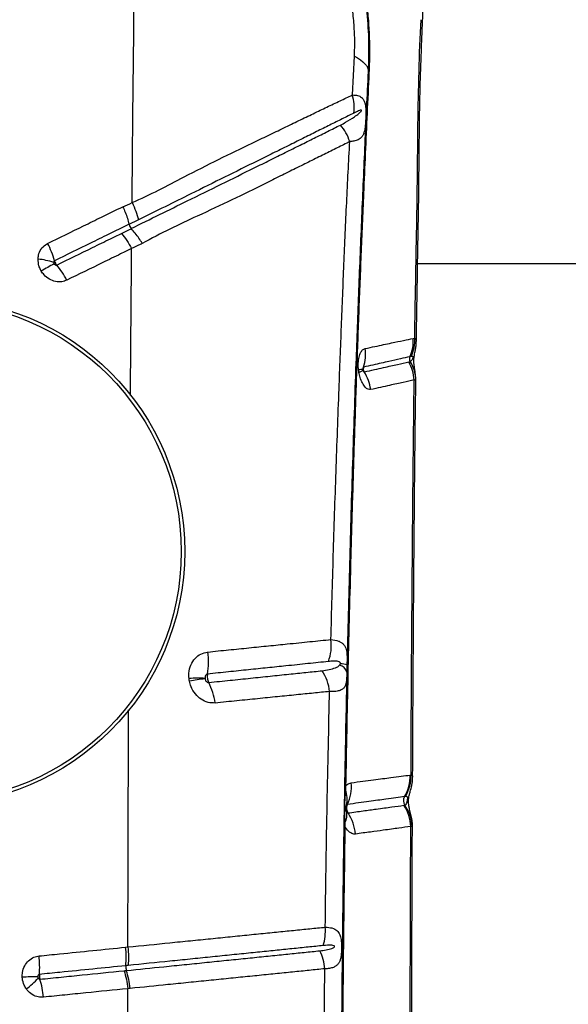
# Model space of a CAD drawing. Units: millimetres. Extents: x 91 to 445, y 452 to 777.
# Drawn here: x 220 to 224, y 493 to 501 of the extents above; entities that cross this region are included whole.
import ezdxf

# ---------------------------------------------------------------- set-up
doc = ezdxf.new("R2010")
doc.units = ezdxf.units.MM

msp = doc.modelspace()

# ---------------------------------------------------------------- linework, layer by layer
at = {"color": 7, "linetype": 'Continuous', "lineweight": 25}
for p, q in [((222.1888, 500.408), (222.2047, 500.7088)), ((220.4562, 499.405), (220.4561, 499.405)), ((220.4733, 499.3719), (220.4733, 499.3719)), ((234.8475, 499.0978), (222.6948, 499.0978)), ((222.661, 498.5205), (222.6722, 498.5226)), ((222.6452, 498.3802), (222.6345, 498.3778)), ((222.2712, 498.2848), (222.2709, 498.2819)), ((222.2725, 498.2727), (222.273, 498.2706)), ((222.1469, 495.9889), (222.1457, 495.9325)), ((222.6365, 495.1339), (222.6435, 495.1348)), ((222.1364, 495.048), (222.1346, 495.0196)), ((222.5995, 494.9677), (222.5929, 494.9668)), ((222.1303, 494.7636), (222.1312, 494.7348)), ((222.6526, 494.7341), (222.6417, 494.7348)), ((220.4295, 493.799), (220.4473, 493.8008)), ((221.9688, 493.0108), (221.9744, 493.6317))]:
    msp.add_line(p, q, dxfattribs=at)
at = {"color": 8, "linetype": 'Continuous', "lineweight": 25}
msp.add_line((222.6539, 494.7371), (222.6526, 494.7341), dxfattribs=at)
at = {"color": 7, "linetype": 'Continuous', "lineweight": 25, "flags": 128}
for points in [[(222.2047, 500.7088), (222.2297, 500.6948), (222.2516, 500.6804), (222.2702, 500.6656), (222.2854, 500.6505), (222.2972, 500.6353), (222.3054, 500.6199), (222.3101, 500.6045), (222.3112, 500.5892)], [(222.1279, 495.0525), (222.1281, 495.0519), (222.1285, 495.0513), (222.1291, 495.0508), (222.1301, 495.0502), (222.1313, 495.0496), (222.1327, 495.0491), (222.1344, 495.0485), (222.1364, 495.048)]]:
    msp.add_lwpolyline(points, dxfattribs=at)
at = {"color": 8, "linetype": 'Continuous', "lineweight": 25, "flags": 128}
msp.add_lwpolyline([(222.2393, 498.2571), (222.2475, 498.26), (222.2544, 498.2628), (222.2603, 498.2654), (222.2649, 498.2679), (222.2683, 498.2702), (222.2704, 498.2723), (222.2714, 498.2743), (222.2714, 498.2751)], dxfattribs=at)
at = {"color": 7, "linetype": 'Continuous', "lineweight": 25}
for radius in [1.9637, 1.9373]:
    msp.add_circle((218.9242, 496.8675), radius, dxfattribs=at)
for centre, radius, start, end in [((222.3234, 500.5903), 0.0122, 185.08714, 241.49725), ((221.8823, 500.312), 0.3211, 352.05681, 17.40539), ((221.8204, 499.9344), 0.3654, 17.80558, 41.10915), ((220.5372, 499.426), 0.0838, 194.51862, 220.18902), ((219.236, 498.9458), 0.6659, 15.38045, 27.82824), ((219.6776, 498.4866), 0.6527, 72.6757, 83.58423), ((222.3453, 494.5957), 5.136, 118.74488, 120.02556), ((219.4211, 498.6893), 0.6204, 27.06886, 40.13876), ((222.3581, 498.5028), 0.3034, 335.66698, 3.33167), ((222.3688, 498.5063), 0.3039, 335.4732, 3.06832), ((221.9711, 498.3956), 0.3198, 342.14772, 8.24198), ((222.6717, 498.361), 0.0408, 155.62289, 208.74581), ((222.3608, 498.1814), 0.3075, 3.15581, 30.58827), ((222.4188, 498.1949), 0.2619, 359.80573, 33.99974), ((222.0043, 498.0812), 0.329, 7.31805, 33.02224), ((221.6686, 496.1397), 0.3567, 339.50444, 7.28934), ((220.5488, 496.0069), 0.5241, 350.1648, 8.94998), ((222.0984, 495.8346), 0.1617, 72.52136, 90.86421), ((221.6537, 495.743), 0.3606, 6.20067, 33.73979), ((222.0731, 495.9129), 0.0751, 15.08136, 77.44604), ((220.988, 494.8487), 1.0365, 86.80167, 93.6657), ((221.2965, 493.6335), 2.2606, 96.35473, 99.46691), ((220.652, 495.6305), 0.4767, 7.5267, 27.70647), ((222.3328, 495.124), 0.3039, 328.84952, 1.87313), ((222.3395, 495.1254), 0.3041, 328.75348, 1.75486), ((222.1342, 495.0414), 0.0218, 251.81923, 271.13149), ((221.9565, 494.9469), 0.1924, 345.85813, 22.18885), ((221.8555, 495.0448), 0.3257, 334.77942, 5.22978), ((222.6453, 494.9352), 0.0612, 148.87445, 213.81347), ((222.0379, 494.8214), 0.1091, 328.00254, 16.36968), ((222.3349, 494.7264), 0.307, 1.57545, 34.38258), ((222.3596, 494.7257), 0.293, 1.63359, 36.7508), ((221.8786, 494.6518), 0.3345, 4.27791, 34.27799), ((222.1311, 494.7457), 0.011, 219.32371, 270.33378), ((222.1324, 494.773), 0.00966, 196.747, 257.70054), ((221.6154, 493.9232), 0.3642, 342.20318, 4.94797), ((219.7313, 493.7195), 0.7028, 354.80124, 6.49868), ((219.0061, 493.6458), 0.757, 355.63929, 6.49335), ((221.6004, 493.604), 0.375, 4.24083, 26.52849), ((220.5262, 493.6472), 0.0954, 174.8386, 197.46606), ((219.7746, 489.6433), 3.9263, 90.36957, 92.14029), ((219.0287, 494.2768), 1.0197, 308.20526, 315.21877), ((219.059, 493.3369), 0.7378, 5.82695, 16.87562), ((219.7856, 493.4069), 0.6832, 6.09071, 18.04879)]:
    msp.add_arc(centre, radius, start, end, dxfattribs=at)
at = {"color": 8, "linetype": 'Continuous', "lineweight": 25}
msp.add_arc((222.2637, 498.0735), 0.2051, 87.97886, 97.64814, dxfattribs=at)
at = {"color": 7, "linetype": 'Continuous', "lineweight": 25}
for points, knots in [([(218.1587, 500.4511), (218.2958, 500.6138), (218.5701, 500.9391), (218.9612, 501.4336), (219.3393, 501.9318), (219.5784, 502.2667), (219.6979, 502.4342)], [0, 0, 0, 0, 0.249529, 0.499061, 0.749529, 1, 1, 1, 1]), ([(222.207, 500.8375), (222.207, 500.8375), (222.206, 500.8811), (222.2013, 500.9689), (222.1845, 501.1262), (222.155, 501.3078), (222.1066, 501.5138), (222.0437, 501.7185), (221.9891, 501.8517), (221.9618, 501.9183)], [0, 0, 0, 0, 0.000001, 0.119445, 0.239459, 0.427376, 0.615255, 0.807628, 1, 1, 1, 1]), ([(222.0815, 501.9441), (222.1088, 501.8722), (222.1634, 501.7286), (222.2259, 501.505), (222.2733, 501.2767), (222.3033, 501.0462), (222.3176, 500.8153), (222.3133, 500.6648), (222.3112, 500.5892)], [0, 0, 0, 0, 0.164837, 0.329675, 0.498569, 0.667474, 0.833122, 1, 1, 1, 1]), ([(222.0892, 501.947), (222.1137, 501.8825), (222.1628, 501.7535), (222.2208, 501.5534), (222.2668, 501.3492), (222.2958, 501.1641), (222.3122, 501.0007), (222.3202, 500.8589), (222.3225, 500.7174), (222.3192, 500.6255), (222.3175, 500.5795)], [0, 0, 0, 0, 0.146678, 0.293355, 0.442957, 0.592565, 0.693544, 0.794502, 0.897259, 1, 1, 1, 1]), ([(222.6853, 498.4963), (222.6861, 498.5587), (222.6888, 498.7487), (222.6942, 499.0647), (222.7012, 499.4499), (222.7056, 499.789), (222.708, 500.0652), (222.71, 500.2743), (222.7152, 500.4952), (222.7222, 500.7043), (222.7293, 500.887), (222.7341, 500.9983), (222.7372, 501.0823), (222.7388, 501.1784), (222.7373, 501.3034), (222.7314, 501.4352), (222.7238, 501.5156), (222.721, 501.5446)], [0, 0, 0, 0, 0.060427, 0.183843, 0.307675, 0.436583, 0.516352, 0.578917, 0.64359, 0.736057, 0.788042, 0.826545, 0.84873, 0.870837, 0.921372, 0.971593, 1, 1, 1, 1]), ([(220.4942, 500.9772), (220.4938, 501.0202), (220.4931, 501.1017), (220.4828, 501.2192), (220.4707, 501.2932), (220.4649, 501.3286)], [0, 0, 0, 0, 0.368758, 0.697469, 1, 1, 1, 1]), ([(220.4798, 499.5732), (220.482, 499.8112), (220.4862, 500.2821), (220.4915, 500.7471), (220.4942, 500.9772)], [0, 0, 0, 0, 0.505347, 1, 1, 1, 1]), ([(222.6722, 498.5226), (222.6759, 498.7309), (222.6833, 499.1475), (222.6933, 499.6991), (222.6971, 500.1807), (222.7041, 500.5897), (222.7147, 500.8587), (222.7224, 500.9917), (222.7224, 500.9917)], [0, 0, 0, 0, 0.249544, 0.499108, 0.666093, 0.833097, 1, 1, 1, 1, 1]), ([(222.2047, 500.7088), (222.2062, 500.7514), (222.2077, 500.7941), (222.207, 500.8375), (222.207, 500.8375)], [0, 0, 0, 0, 0.999991, 1, 1, 1, 1]), ([(222.3175, 500.5795), (222.3126, 500.4751), (222.3027, 500.2663), (222.2888, 499.9559), (222.2728, 499.591), (222.2552, 499.168), (222.2365, 498.6903), (222.2192, 498.2119), (222.203, 497.732), (222.1881, 497.2491), (222.1749, 496.7839), (222.1634, 496.3372), (222.1534, 495.9091), (222.1443, 495.4795), (222.139, 495.1918), (222.1364, 495.048)], [0, 0, 0, 0, 0.058234, 0.116478, 0.174712, 0.262092, 0.349482, 0.436135, 0.522785, 0.609572, 0.69636, 0.772216, 0.848073, 0.924037, 1, 1, 1, 1]), ([(222.3112, 500.5892), (222.3022, 500.4018), (222.2844, 500.027), (222.2598, 499.4643), (222.2368, 498.8986), (222.213, 498.2627), (222.1891, 497.5545), (222.1659, 496.7751), (222.1533, 496.2509), (222.1469, 495.9889)], [0, 0, 0, 0, 0.124619, 0.249258, 0.373855, 0.498419, 0.6656, 0.832824, 1, 1, 1, 1]), ([(220.4798, 499.5731), (220.4798, 499.5731), (220.55, 499.6041), (220.6868, 499.67), (220.9097, 499.7867), (221.1533, 499.9106), (221.3702, 500.0146), (221.5366, 500.0946), (221.6576, 500.1531), (221.7741, 500.2095), (221.8858, 500.2634), (221.9925, 500.3146), (222.0942, 500.3631), (222.1572, 500.3931), (222.1888, 500.408)], [0, 0, 0, 0, 0, 0.102646, 0.205321, 0.348019, 0.491874, 0.564278, 0.636681, 0.709215, 0.781893, 0.854571, 0.927285, 1, 1, 1, 1]), ([(222.1888, 500.408), (222.203, 500.4075), (222.2301, 500.4065), (222.2579, 500.3928), (222.2757, 500.3729), (222.2857, 500.3498), (222.2913, 500.3208), (222.2934, 500.2882), (222.2932, 500.2566), (222.2921, 500.2244), (222.2903, 500.1909), (222.2868, 500.1535), (222.2813, 500.1232), (222.2724, 500.0989), (222.2588, 500.0775), (222.2362, 500.0599), (222.2047, 500.0493), (222.1788, 500.047), (222.1683, 500.0461)], [0, 0, 0, 0, 0.092412, 0.176372, 0.234243, 0.289146, 0.330585, 0.377717, 0.41473, 0.438402, 0.489707, 0.541271, 0.613747, 0.674317, 0.734938, 0.833552, 0.932173, 1, 1, 1, 1]), ([(222.0957, 500.1746), (222.1094, 500.1817), (222.1485, 500.2021), (222.1952, 500.2312), (222.2329, 500.2593), (222.2499, 500.2741), (222.2569, 500.2821), (222.2588, 500.2851), (222.2595, 500.2868), (222.2596, 500.2875), (222.2597, 500.288), (222.2596, 500.2884), (222.2594, 500.2889), (222.2588, 500.2896), (222.2558, 500.2904), (222.2432, 500.2874), (222.2242, 500.2792), (222.2071, 500.2709), (222.2004, 500.2676)], [0, 0, 0, 0, 0.165757, 0.472774, 0.626247, 0.703016, 0.722217, 0.731858, 0.734275, 0.735287, 0.73631, 0.737209, 0.738353, 0.740431, 0.747455, 0.780825, 0.913434, 1, 1, 1, 1]), ([(222.2004, 500.2676), (222.1705, 500.2527), (222.1107, 500.2229), (222.0138, 500.1746), (221.9117, 500.1239), (221.804, 500.0705), (221.6913, 500.0146), (221.5737, 499.9563), (221.4116, 499.8762), (221.2002, 499.772), (220.9599, 499.6528), (220.7373, 499.5421), (220.5988, 499.4743), (220.5295, 499.4405)], [0, 0, 0, 0, 0.072072, 0.144144, 0.21641, 0.288677, 0.360957, 0.433275, 0.505596, 0.648866, 0.790785, 0.895403, 1, 1, 1, 1]), ([(220.4733, 499.3719), (220.4733, 499.3719), (220.5478, 499.4092), (220.6947, 499.4819), (220.9281, 499.5963), (221.1736, 499.7168), (221.3863, 499.8222), (221.55, 499.9034), (221.6693, 499.9626), (221.7839, 500.0195), (221.8935, 500.074), (221.9982, 500.126), (222.0632, 500.1584), (222.0957, 500.1746)], [0, 0, 0, 0, 0.0000005, 0.1174133, 0.2348542, 0.3853311, 0.5370187, 0.613884, 0.6907463, 0.7679985, 0.8452502, 0.9226249, 1, 1, 1, 1]), ([(222.1683, 500.0461), (222.1366, 500.0302), (222.0732, 499.9985), (221.9705, 499.9475), (221.8626, 499.8942), (221.7495, 499.8385), (221.6318, 499.7802), (221.4698, 499.6996), (221.2579, 499.5944), (221.0087, 499.4792), (220.7726, 499.371), (220.6299, 499.2946), (220.5586, 499.2564)], [0, 0, 0, 0, 0.0773151, 0.1546298, 0.2318724, 0.3091159, 0.385959, 0.4628044, 0.6155212, 0.7674544, 0.8837417, 1, 1, 1, 1]), ([(222.0224, 496.185), (222.0284, 496.4028), (222.0405, 496.8383), (222.0616, 497.4869), (222.0834, 498.0785), (222.104, 498.6149), (222.1231, 499.0967), (222.1438, 499.5751), (222.1602, 499.8891), (222.1683, 500.0461)], [0, 0, 0, 0, 0.166091, 0.332214, 0.498306, 0.623739, 0.749208, 0.874631, 1, 1, 1, 1]), ([(219.8249, 499.2566), (219.918, 499.3019), (220.0576, 499.3699), (220.2511, 499.4655), (220.3523, 499.5145), (220.4073, 499.5412)], [0, 0, 0, 0, 0.47691, 0.715349, 1, 1, 1, 1]), ([(220.4073, 499.5412), (220.4073, 499.5412), (220.4318, 499.5514), (220.4558, 499.5623), (220.4798, 499.5732)], [0, 0, 0, 0, 0.001144, 1, 1, 1, 1]), ([(220.4073, 499.5412), (220.4076, 499.5405), (220.4144, 499.5266), (220.4275, 499.4971), (220.4442, 499.4517), (220.4521, 499.4207), (220.4561, 499.405)], [0, 0, 0, 0, 0.015455, 0.315619, 0.652919, 1, 1, 1, 1]), ([(220.5295, 499.4405), (220.5081, 499.4301), (220.4837, 499.4182), (220.4591, 499.4064), (220.4562, 499.405), (220.4562, 499.405)], [0, 0, 0, 0, 0.880244, 0.999987, 1, 1, 1, 1]), ([(220.4561, 499.405), (220.4561, 499.405), (220.4025, 499.3788), (220.3027, 499.33), (220.1105, 499.236), (219.9711, 499.1678), (219.8781, 499.1224)], [0, 0, 0, 0, 0, 0.279914, 0.519951, 1, 1, 1, 1]), ([(220.3974, 499.3346), (220.4181, 499.3448), (220.4434, 499.3572), (220.4687, 499.3696), (220.4733, 499.3719)], [0, 0, 0, 0, 0.817414, 1, 1, 1, 1]), ([(220.5586, 499.2564), (220.5582, 499.2571), (220.5503, 499.2709), (220.533, 499.2985), (220.5048, 499.3373), (220.4839, 499.3602), (220.4733, 499.3719)], [0, 0, 0, 0, 0.016252, 0.320476, 0.655382, 1, 1, 1, 1]), ([(219.8953, 499.0892), (219.9882, 499.1346), (220.1275, 499.2028), (220.2945, 499.2843), (220.369, 499.3207), (220.3974, 499.3346)], [0, 0, 0, 0, 0.5526604, 0.8290161, 1, 1, 1, 1]), ([(220.3974, 499.3346), (220.4118, 499.3171), (220.4405, 499.282), (220.4646, 499.2387), (220.4766, 499.217)], [0, 0, 0, 0, 0.500006, 1, 1, 1, 1]), ([(219.7506, 499.1352), (219.7514, 499.1452), (219.7537, 499.1726), (219.7714, 499.213), (219.7989, 499.2423), (219.819, 499.2533), (219.8249, 499.2566)], [0, 0, 0, 0, 0.195414, 0.53035, 0.86034, 1, 1, 1, 1]), ([(220.4766, 499.217), (220.448, 499.203), (220.3733, 499.1665), (220.2057, 499.0854), (220.0663, 499.0171), (219.9735, 498.9716)], [0, 0, 0, 0, 0.17166, 0.447764, 1, 1, 1, 1]), ([(220.5586, 499.2564), (220.5529, 499.2536), (220.5259, 499.2402), (220.4984, 499.2271), (220.4766, 499.2169), (220.4766, 499.2169)], [0, 0, 0, 0, 0.2086887, 0.9999883, 1, 1, 1, 1]), ([(219.7753, 499.0425), (219.7736, 499.0454), (219.7664, 499.0582), (219.7536, 499.0887), (219.7517, 499.1175), (219.7506, 499.1352)], [0, 0, 0, 0, 0.102821, 0.449413, 1, 1, 1, 1]), ([(219.8781, 499.1224), (219.8775, 499.1221), (219.8758, 499.1211), (219.8744, 499.1193), (219.8728, 499.1165), (219.872, 499.1136), (219.872, 499.1108), (219.872, 499.1096)], [0, 0, 0, 0, 0.128987, 0.430385, 0.441782, 0.784387, 1, 1, 1, 1]), ([(219.872, 499.1096), (219.872, 499.1096), (219.8721, 499.1076), (219.8728, 499.1042), (219.8743, 499.1007), (219.8751, 499.0992), (219.8753, 499.0988)], [0, 0, 0, 0, 0.003282, 0.541035, 0.894745, 1, 1, 1, 1]), ([(219.8753, 499.0988), (219.8761, 499.0976), (219.878, 499.0946), (219.882, 499.091), (219.8869, 499.0885), (219.8916, 499.0879), (219.8942, 499.0888), (219.8953, 499.0892)], [0, 0, 0, 0, 0.1780809, 0.4207349, 0.6397409, 0.8397119, 1, 1, 1, 1]), ([(219.8781, 499.1224), (219.8786, 499.1206), (219.8803, 499.1147), (219.8841, 499.1061), (219.8895, 499.0965), (219.8932, 499.0919), (219.8953, 499.0892)], [0, 0, 0, 0, 0.154131, 0.499996, 0.716466, 1, 1, 1, 1]), ([(219.9735, 498.9716), (219.9609, 498.9668), (219.9335, 498.9564), (219.8858, 498.9586), (219.8375, 498.977), (219.7994, 499.0071), (219.7823, 499.0322), (219.7753, 499.0425)], [0, 0, 0, 0, 0.183412, 0.402267, 0.622228, 0.844782, 1, 1, 1, 1]), ([(222.2876, 498.4415), (222.3132, 498.4469), (222.3645, 498.4578), (222.432, 498.4721), (222.5083, 498.4882), (222.5875, 498.505), (222.6366, 498.5153), (222.661, 498.5205)], [0, 0, 0, 0, 0.1556138, 0.3103536, 0.4641537, 0.7331694, 1, 1, 1, 1]), ([(222.2364, 498.2768), (222.2353, 498.2893), (222.2327, 498.3198), (222.2369, 498.3657), (222.2493, 498.4062), (222.267, 498.433), (222.2809, 498.4387), (222.2876, 498.4415)], [0, 0, 0, 0, 0.1542459, 0.3780845, 0.5944097, 0.8072744, 1, 1, 1, 1]), ([(222.6806, 498.1943), (222.6806, 498.2017), (222.6806, 498.2179), (222.6785, 498.241), (222.6756, 498.2631), (222.6724, 498.2823), (222.6689, 498.3037), (222.6664, 498.322), (222.6654, 498.3417), (222.6658, 498.3573), (222.6672, 498.3732), (222.6701, 498.3916), (222.6744, 498.4128), (222.6794, 498.4385), (222.6836, 498.4676), (222.6842, 498.4873), (222.6845, 498.4965)], [0, 0, 0, 0, 0.064926, 0.141743, 0.21474, 0.287071, 0.36469, 0.474841, 0.541055, 0.583856, 0.622962, 0.671184, 0.740267, 0.831645, 0.922074, 1, 1, 1, 1]), ([(222.6345, 498.3778), (222.6345, 498.3778), (222.612, 498.3728), (222.563, 498.3619), (222.4875, 498.345), (222.4141, 498.3286), (222.3493, 498.3141), (222.3001, 498.3031), (222.2755, 498.2976)], [0, 0, 0, 0, 0.000001, 0.267406, 0.536488, 0.690211, 0.844701, 1, 1, 1, 1]), ([(222.6359, 498.3413), (222.6391, 498.3431), (222.6454, 498.3466), (222.6523, 498.3543), (222.657, 498.362), (222.6591, 498.3671), (222.6599, 498.3692), (222.6603, 498.3706), (222.6606, 498.3719), (222.6607, 498.3729), (222.6608, 498.3739), (222.6609, 498.3749), (222.6608, 498.3766), (222.6595, 498.3799), (222.6546, 498.3815), (222.649, 498.3807), (222.6452, 498.3802)], [0, 0, 0, 0, 0.221497, 0.443133, 0.554073, 0.581804, 0.592185, 0.602621, 0.607046, 0.611515, 0.615537, 0.620062, 0.627848, 0.652188, 0.764037, 1, 1, 1, 1]), ([(222.2709, 498.2785), (222.2709, 498.2791), (222.2707, 498.2805), (222.2706, 498.2826), (222.2706, 498.2845), (222.2706, 498.2855), (222.2706, 498.2855), (222.2706, 498.2855)], [0, 0, 0, 0, 0.119468, 0.286533, 0.491483, 0.725085, 1, 1, 1, 1]), ([(222.2755, 498.2976), (222.2749, 498.2957), (222.2732, 498.2896), (222.273, 498.2802), (222.2753, 498.2694), (222.2784, 498.2637), (222.2801, 498.2605)], [0, 0, 0, 0, 0.155289, 0.501128, 0.717526, 1, 1, 1, 1]), ([(222.2801, 498.2605), (222.3071, 498.2665), (222.3609, 498.2785), (222.4289, 498.2939), (222.488, 498.3071), (222.5563, 498.3223), (222.5979, 498.3317), (222.6256, 498.3379)], [0, 0, 0, 0, 0.179788, 0.358297, 0.52024, 0.681098, 1, 1, 1, 1]), ([(222.6256, 498.3379), (222.6291, 498.3389), (222.6327, 498.3399), (222.6359, 498.3413), (222.6359, 498.3413)], [0, 0, 0, 0, 0.999976, 1, 1, 1, 1]), ([(222.2393, 498.2571), (222.2387, 498.2608), (222.2376, 498.2674), (222.2368, 498.274), (222.2364, 498.2768)], [0, 0, 0, 0, 0.571026, 1, 1, 1, 1]), ([(222.3305, 498.1231), (222.3239, 498.123), (222.3099, 498.1227), (222.2872, 498.1409), (222.2657, 498.1729), (222.2488, 498.2133), (222.2422, 498.2436), (222.2393, 498.2571)], [0, 0, 0, 0, 0.1921106, 0.4058734, 0.6173083, 0.8304341, 1, 1, 1, 1]), ([(222.2724, 498.2705), (222.2724, 498.2705), (222.2723, 498.2706), (222.2719, 498.2725), (222.2714, 498.2748), (222.2711, 498.2771), (222.2708, 498.2793), (222.2707, 498.2806), (222.2707, 498.2813)], [0, 0, 0, 0, 0.266677, 0.464589, 0.639701, 0.76044, 0.86716, 1, 1, 1, 1]), ([(222.2714, 498.2751), (222.2714, 498.2752), (222.2713, 498.2757), (222.2711, 498.277), (222.271, 498.2781), (222.2709, 498.2785)], [0, 0, 0, 0, 0.053872, 0.633067, 1, 1, 1, 1]), ([(222.6679, 498.1983), (222.6409, 498.1922), (222.6002, 498.1831), (222.5335, 498.1683), (222.4759, 498.1555), (222.4096, 498.1406), (222.357, 498.1289), (222.3305, 498.1231)], [0, 0, 0, 0, 0.318606, 0.479389, 0.6412, 0.819832, 1, 1, 1, 1]), ([(222.6435, 495.1348), (222.6448, 495.3919), (222.6474, 495.9061), (222.653, 496.6739), (222.6595, 497.439), (222.6651, 497.9452), (222.6679, 498.1983)], [0, 0, 0, 0, 0.249546, 0.499091, 0.749547, 1, 1, 1, 1]), ([(222.6562, 495.1187), (222.6562, 495.1245), (222.6569, 495.2651), (222.6584, 495.5398), (222.6606, 495.942), (222.6632, 496.3422), (222.6661, 496.7395), (222.6694, 497.1339), (222.6731, 497.5254), (222.677, 497.8788), (222.6799, 498.1011), (222.6811, 498.1943)], [0, 0, 0, 0, 0.0055984, 0.1356119, 0.2656496, 0.395224, 0.5241823, 0.6525741, 0.7804498, 0.9078598, 1, 1, 1, 1]), ([(222.6807, 498.194), (222.6801, 498.1936), (222.6788, 498.1927), (222.6716, 498.1964), (222.6679, 498.1983)], [0, 0, 0, 0, 0.495419, 1, 1, 1, 1]), ([(221.0665, 496.0884), (221.121, 496.094), (221.2301, 496.105), (221.3876, 496.1209), (221.5398, 496.1363), (221.6991, 496.1524), (221.8631, 496.1689), (221.9692, 496.1796), (222.0224, 496.185)], [0, 0, 0, 0, 0.150874, 0.301741, 0.454208, 0.60667, 0.802691, 1, 1, 1, 1]), ([(222.0224, 496.185), (222.0429, 496.1824), (222.0737, 496.1785), (222.1036, 496.1628), (222.1259, 496.1434), (222.1412, 496.1133), (222.1475, 496.0684), (222.1477, 496.0251), (222.1471, 495.9976), (222.1469, 495.9889)], [0, 0, 0, 0, 0.236138, 0.354213, 0.472239, 0.667576, 0.814964, 0.94094, 1, 1, 1, 1]), ([(220.9217, 495.8831), (220.921, 495.897), (220.9192, 495.9331), (220.9335, 495.9889), (220.9662, 496.0403), (221.012, 496.0768), (221.0483, 496.0845), (221.0665, 496.0884)], [0, 0, 0, 0, 0.13784, 0.358322, 0.572927, 0.784783, 1, 1, 1, 1]), ([(222.0027, 496.0149), (221.9509, 496.0094), (221.8476, 495.9986), (221.6876, 495.9819), (221.5326, 495.9657), (221.3836, 495.9503), (221.2282, 495.9342), (221.1195, 495.923), (221.0652, 495.9174)], [0, 0, 0, 0, 0.196808, 0.392539, 0.543541, 0.694547, 0.84727, 1, 1, 1, 1]), ([(222.0959, 495.9963), (222.096, 495.9966), (222.0963, 495.9976), (222.0966, 495.9993), (222.0966, 496.0015), (222.0962, 496.0035), (222.0948, 496.0066), (222.089, 496.0122), (222.0729, 496.0166), (222.0465, 496.0186), (222.0208, 496.0166), (222.0059, 496.0152), (222.0027, 496.0149)], [0, 0, 0, 0, 0.004718, 0.019213, 0.029402, 0.039559, 0.056806, 0.100671, 0.263456, 0.586854, 0.910889, 1, 1, 1, 1]), ([(222.0894, 495.9863), (222.0909, 495.9878), (222.0933, 495.9904), (222.0952, 495.9946), (222.0959, 495.9963)], [0, 0, 0, 0, 0.608736, 1, 1, 1, 1]), ([(221.0652, 495.9174), (221.0627, 495.9167), (221.0578, 495.9155), (221.0515, 495.9095), (221.0471, 495.901), (221.0453, 495.8919), (221.0457, 495.8859), (221.0458, 495.8836)], [0, 0, 0, 0, 0.19211, 0.390586, 0.606634, 0.845326, 1, 1, 1, 1]), ([(221.0652, 495.9174), (221.0645, 495.9128), (221.0629, 495.902), (221.0638, 495.8858), (221.0671, 495.8686), (221.0709, 495.8582), (221.0738, 495.8526), (221.0741, 495.8521)], [0, 0, 0, 0, 0.2128835, 0.5023705, 0.6833241, 0.9726199, 1, 1, 1, 1]), ([(221.0741, 495.8521), (221.1296, 495.8578), (221.2408, 495.8692), (221.4, 495.8857), (221.5527, 495.9016), (221.6959, 495.9164), (221.8308, 495.9305), (221.9126, 495.939), (221.9535, 495.9433)], [0, 0, 0, 0, 0.168405, 0.337247, 0.504924, 0.67314, 0.836297, 1, 1, 1, 1]), ([(221.9535, 495.9433), (221.9721, 495.9457), (222.0093, 495.9505), (222.0502, 495.9624), (222.0763, 495.9745), (222.0864, 495.9835), (222.0894, 495.9863)], [0, 0, 0, 0, 0.367665, 0.735472, 0.919394, 1, 1, 1, 1]), ([(222.1457, 495.9325), (222.1455, 495.9274), (222.1452, 495.9147), (222.1445, 495.8914), (222.1428, 495.8656), (222.14, 495.8484), (222.1351, 495.83), (222.1269, 495.8126), (222.1082, 495.7957), (222.0802, 495.7852), (222.0472, 495.7811), (222.022, 495.7817), (222.0122, 495.782)], [0, 0, 0, 0, 0.035399, 0.089163, 0.182666, 0.276509, 0.296656, 0.436805, 0.57715, 0.737081, 0.897037, 1, 1, 1, 1]), ([(222.1457, 495.9325), (222.1438, 495.8487), (222.137, 495.5431), (222.1268, 495.0136), (222.1164, 494.3424), (222.1082, 493.6684), (222.1049, 493.2174), (222.1033, 492.9919)], [0, 0, 0, 0, 0.086141, 0.314229, 0.542316, 0.771158, 1, 1, 1, 1]), ([(220.9247, 495.8633), (220.924, 495.8669), (220.9228, 495.8734), (220.9221, 495.88), (220.9217, 495.8831)], [0, 0, 0, 0, 0.539263, 1, 1, 1, 1]), ([(221.1247, 495.6929), (221.1061, 495.6931), (221.069, 495.6934), (221.0148, 495.7192), (220.9688, 495.7613), (220.9378, 495.8122), (220.9285, 495.8484), (220.9247, 495.8633)], [0, 0, 0, 0, 0.213007, 0.424437, 0.635555, 0.850241, 1, 1, 1, 1]), ([(221.0458, 495.8836), (221.0459, 495.883), (221.046, 495.8819), (221.0462, 495.8808), (221.0463, 495.8802)], [0, 0, 0, 0, 0.46099, 1, 1, 1, 1]), ([(221.0463, 495.8802), (221.0469, 495.8777), (221.0482, 495.8718), (221.0526, 495.8634), (221.059, 495.8565), (221.0666, 495.8522), (221.0716, 495.8521), (221.0741, 495.8521)], [0, 0, 0, 0, 0.169656, 0.401352, 0.611878, 0.808662, 1, 1, 1, 1]), ([(222.0122, 495.782), (221.9711, 495.7779), (221.8889, 495.7697), (221.7534, 495.7559), (221.6088, 495.7415), (221.4547, 495.726), (221.2937, 495.7097), (221.1811, 495.6985), (221.1247, 495.6929)], [0, 0, 0, 0, 0.1630427, 0.326634, 0.4943226, 0.6625674, 0.8310462, 1, 1, 1, 1]), ([(221.9783, 493.9546), (221.9803, 494.1042), (221.9844, 494.4033), (221.9921, 494.8511), (222.001, 495.298), (222.008, 495.6081), (222.0119, 495.7692), (222.0122, 495.782)], [0, 0, 0, 0, 0.244549, 0.489097, 0.734007, 0.978916, 1, 1, 1, 1]), ([(222.1798, 495.0745), (222.2105, 495.0785), (222.2719, 495.0866), (222.3522, 495.097), (222.4245, 495.1064), (222.4979, 495.116), (222.5706, 495.1254), (222.6145, 495.1311), (222.6365, 495.1339)], [0, 0, 0, 0, 0.146408, 0.293216, 0.43764, 0.582337, 0.790933, 1, 1, 1, 1]), ([(222.6541, 494.7371), (222.6542, 494.7427), (222.6545, 494.7583), (222.6519, 494.7823), (222.6477, 494.8077), (222.6427, 494.83), (222.6376, 494.8498), (222.6319, 494.8713), (222.6273, 494.8914), (222.6242, 494.913), (222.6237, 494.932), (222.6248, 494.9494), (222.6276, 494.967), (222.6319, 494.9859), (222.6375, 495.0058), (222.6438, 495.0284), (222.6498, 495.0539), (222.6542, 495.0826), (222.6566, 495.1051), (222.6561, 495.1173), (222.656, 495.1187)], [0, 0, 0, 0, 0.037901, 0.105818, 0.166581, 0.224836, 0.283422, 0.344872, 0.43236, 0.495406, 0.53226, 0.567791, 0.607726, 0.653806, 0.724781, 0.78751, 0.846647, 0.918051, 0.990451, 1, 1, 1, 1]), ([(222.1346, 495.0196), (222.1325, 494.994), (222.1279, 494.9393), (222.1263, 494.8536), (222.129, 494.7936), (222.1303, 494.7636)], [0, 0, 0, 0, 0.303485, 0.650619, 1, 1, 1, 1]), ([(222.1364, 495.048), (222.1405, 495.0524), (222.1539, 495.0669), (222.1692, 495.0714), (222.1798, 495.0745)], [0, 0, 0, 0, 0.302138, 1, 1, 1, 1]), ([(222.5929, 494.9668), (222.5929, 494.9668), (222.5724, 494.964), (222.5282, 494.958), (222.4583, 494.9484), (222.3869, 494.9385), (222.317, 494.929), (222.2393, 494.9183), (222.1798, 494.9102), (222.1501, 494.9061)], [0, 0, 0, 0, 0.000001, 0.209381, 0.418731, 0.5632, 0.70766, 0.853835, 1, 1, 1, 1]), ([(222.5944, 494.9011), (222.5982, 494.9025), (222.6056, 494.9053), (222.6115, 494.9159), (222.6145, 494.9283), (222.6158, 494.9349), (222.6165, 494.9394), (222.6171, 494.9437), (222.6175, 494.9471), (222.6178, 494.9504), (222.618, 494.9541), (222.6176, 494.9598), (222.615, 494.9654), (222.6091, 494.9688), (222.6027, 494.9681), (222.5995, 494.9677)], [0, 0, 0, 0, 0.21249, 0.423369, 0.48823, 0.512976, 0.537886, 0.549894, 0.562012, 0.572697, 0.58648, 0.610767, 0.68729, 0.843373, 1, 1, 1, 1]), ([(222.1417, 494.8541), (222.1417, 494.8541), (222.1416, 494.8543), (222.1409, 494.8578), (222.1403, 494.8628), (222.1398, 494.8691), (222.1395, 494.8766), (222.1395, 494.8839), (222.1399, 494.8898), (222.1402, 494.8933), (222.1404, 494.8948), (222.1403, 494.8945), (222.1403, 494.8943)], [0, 0, 0, 0, 0.1589941, 0.2751827, 0.3645255, 0.4554222, 0.5612791, 0.6719093, 0.7686715, 0.8556368, 0.9524039, 1, 1, 1, 1]), ([(222.1425, 494.8521), (222.1431, 494.8508), (222.145, 494.8469), (222.1487, 494.8421), (222.1525, 494.84), (222.1545, 494.8402), (222.155, 494.8402)], [0, 0, 0, 0, 0.176859, 0.543894, 0.875996, 1, 1, 1, 1]), ([(222.1501, 494.9061), (222.1487, 494.9055), (222.1461, 494.9046), (222.144, 494.9014), (222.143, 494.8999)], [0, 0, 0, 0, 0.556677, 1, 1, 1, 1]), ([(222.1501, 494.9061), (222.1498, 494.9054), (222.1467, 494.8989), (222.1437, 494.8876), (222.1435, 494.87), (222.1469, 494.8542), (222.1526, 494.8443), (222.155, 494.8402)], [0, 0, 0, 0, 0.032993, 0.32166, 0.50143, 0.790404, 1, 1, 1, 1]), ([(222.155, 494.8402), (222.1951, 494.8457), (222.2755, 494.8568), (222.3659, 494.8691), (222.4378, 494.8791), (222.5133, 494.8896), (222.5583, 494.8957), (222.5882, 494.8997)], [0, 0, 0, 0, 0.2052174, 0.4114203, 0.5594147, 0.7076353, 1, 1, 1, 1]), ([(222.5882, 494.8997), (222.5903, 494.9001), (222.5925, 494.9005), (222.5944, 494.9011), (222.5944, 494.9011)], [0, 0, 0, 0, 0.999959, 1, 1, 1, 1]), ([(222.1312, 494.7348), (222.129, 494.59), (222.1246, 494.3004), (222.1194, 493.8646), (222.1151, 493.4279), (222.1131, 493.1362), (222.1121, 492.9903)], [0, 0, 0, 0, 0.249816, 0.499631, 0.749816, 1, 1, 1, 1]), ([(222.2122, 494.6768), (222.2081, 494.6765), (222.1935, 494.6757), (222.1665, 494.6882), (222.1435, 494.7141), (222.1326, 494.7325), (222.1312, 494.7348)], [0, 0, 0, 0, 0.146543, 0.535299, 0.9413, 1, 1, 1, 1]), ([(222.6417, 494.7348), (222.6121, 494.7309), (222.5674, 494.725), (222.4928, 494.7147), (222.4217, 494.7048), (222.332, 494.6931), (222.2522, 494.6822), (222.2122, 494.6768)], [0, 0, 0, 0, 0.291687, 0.439642, 0.587801, 0.793461, 1, 1, 1, 1]), ([(222.6361, 492.095), (222.6363, 492.3677), (222.6366, 492.9134), (222.6381, 493.6261), (222.6398, 494.2334), (222.6411, 494.5676), (222.6417, 494.7348)], [0, 0, 0, 0, 0.309282, 0.618863, 0.809396, 1, 1, 1, 1]), ([(222.6483, 492.0891), (222.6483, 492.1678), (222.648, 492.3795), (222.6482, 492.7247), (222.6487, 493.125), (222.6496, 493.526), (222.6509, 493.9279), (222.6525, 494.3303), (222.6536, 494.6002), (222.6543, 494.7357), (222.6543, 494.7371)], [0, 0, 0, 0, 0.088904, 0.239397, 0.390332, 0.541708, 0.693517, 0.845749, 0.998393, 1, 1, 1, 1]), ([(220.4473, 493.8008), (220.4473, 493.8008), (220.5575, 493.8119), (220.6935, 493.8256), (220.8797, 493.8444), (221.0114, 493.8576), (221.166, 493.8732), (221.3165, 493.8883), (221.4617, 493.9029), (221.6007, 493.9169), (221.7333, 493.9302), (221.8603, 493.9428), (221.9389, 493.9507), (221.9783, 493.9546)], [0, 0, 0, 0, 0.0000006, 0.1880478, 0.2352969, 0.3304488, 0.4255971, 0.5213236, 0.6174602, 0.7123746, 0.8072864, 0.9034608, 1, 1, 1, 1]), ([(221.9783, 493.9546), (221.9965, 493.9534), (222.0326, 493.9511), (222.0692, 493.9317), (222.0911, 493.9019), (222.1006, 493.8666), (222.1037, 493.8361), (222.1048, 493.8111), (222.105, 493.7887), (222.1039, 493.7585), (222.1017, 493.7352), (222.0972, 493.7109), (222.0912, 493.6909), (222.0801, 493.6706), (222.0641, 493.6543), (222.0412, 493.6418), (222.012, 493.6336), (221.9869, 493.6323), (221.9744, 493.6317)], [0, 0, 0, 0, 0.115881, 0.228713, 0.324414, 0.397836, 0.438551, 0.459455, 0.496467, 0.521289, 0.57673, 0.599808, 0.653763, 0.707875, 0.77563, 0.843439, 0.921715, 1, 1, 1, 1]), ([(219.7583, 493.7314), (219.8114, 493.7368), (219.9504, 493.7508), (220.1744, 493.7733), (220.3445, 493.7904), (220.4295, 493.799)], [0, 0, 0, 0, 0.236076, 0.617984, 1, 1, 1, 1]), ([(221.9622, 493.8119), (221.9235, 493.8079), (221.8463, 493.8), (221.7215, 493.7872), (221.591, 493.7738), (221.454, 493.7598), (221.3107, 493.7452), (221.162, 493.73), (221.009, 493.7145), (220.8786, 493.7012), (220.6941, 493.6824), (220.5582, 493.6687), (220.4496, 493.6576)], [0, 0, 0, 0, 0.096265, 0.192197, 0.28694, 0.381685, 0.477768, 0.573522, 0.668786, 0.764054, 0.811398, 1, 1, 1, 1]), ([(221.936, 493.7715), (221.9524, 493.7736), (221.9853, 493.7777), (222.0191, 493.785), (222.04, 493.7942), (222.047, 493.7978), (222.0503, 493.8022), (222.0509, 493.8033), (222.0512, 493.8043), (222.0512, 493.8052), (222.0511, 493.8061), (222.0507, 493.8072), (222.0493, 493.809), (222.0423, 493.8129), (222.0143, 493.8161), (221.985, 493.8137), (221.9622, 493.8119)], [0, 0, 0, 0, 0.223375, 0.446856, 0.49904, 0.551468, 0.556184, 0.560925, 0.563412, 0.565923, 0.56813, 0.571104, 0.576593, 0.595317, 0.684422, 1, 1, 1, 1]), ([(219.628, 493.5668), (219.6282, 493.5792), (219.6285, 493.6094), (219.6443, 493.655), (219.6753, 493.6961), (219.7152, 493.7232), (219.7448, 493.7288), (219.7583, 493.7314)], [0, 0, 0, 0, 0.1547656, 0.377684, 0.5976398, 0.816258, 1, 1, 1, 1]), ([(220.4352, 493.6185), (220.4352, 493.6185), (220.5337, 493.6285), (220.6853, 493.6439), (220.8592, 493.6616), (220.9896, 493.6748), (221.1181, 493.6879), (221.2683, 493.7032), (221.4138, 493.7181), (221.5544, 493.7324), (221.6889, 493.7462), (221.8172, 493.7593), (221.8964, 493.7674), (221.936, 493.7715)], [0, 0, 0, 0, 0.000001, 0.172014, 0.267958, 0.31607, 0.412963, 0.509851, 0.607239, 0.704984, 0.803286, 0.901586, 1, 1, 1, 1]), ([(220.4312, 493.6558), (220.3463, 493.6472), (220.1764, 493.6301), (219.9528, 493.6076), (219.814, 493.5936), (219.761, 493.5883)], [0, 0, 0, 0, 0.381979, 0.76391, 1, 1, 1, 1]), ([(220.4496, 493.6576), (220.4496, 493.6576), (220.4435, 493.657), (220.4373, 493.6564), (220.4312, 493.6558), (220.4312, 493.6558)], [0, 0, 0, 0, 0.000187, 0.999941, 1, 1, 1, 1]), ([(221.9744, 493.6317), (221.9347, 493.6277), (221.8553, 493.6196), (221.7265, 493.6065), (221.5914, 493.5928), (221.45, 493.5786), (221.3035, 493.5638), (221.1524, 493.5486), (221.023, 493.5356), (220.8918, 493.5223), (220.7169, 493.5048), (220.5634, 493.4893), (220.4649, 493.4794)], [0, 0, 0, 0, 0.098401, 0.196762, 0.295126, 0.39294, 0.490382, 0.587282, 0.684186, 0.732295, 0.828193, 1, 1, 1, 1]), ([(219.6594, 493.4755), (219.6537, 493.4848), (219.6383, 493.5094), (219.6297, 493.5419), (219.6282, 493.5635), (219.628, 493.5668)], [0, 0, 0, 0, 0.336785, 0.898124, 1, 1, 1, 1]), ([(219.761, 493.5883), (219.7597, 493.588), (219.757, 493.5874), (219.7533, 493.5843), (219.7506, 493.5796), (219.7493, 493.5744), (219.7493, 493.5709), (219.7493, 493.5694)], [0, 0, 0, 0, 0.1601867, 0.3598687, 0.5790735, 0.8223867, 1, 1, 1, 1]), ([(219.7493, 493.5694), (219.7494, 493.569), (219.7495, 493.5665), (219.7504, 493.5627), (219.752, 493.5596), (219.7525, 493.5585)], [0, 0, 0, 0, 0.104394, 0.674035, 1, 1, 1, 1]), ([(219.7525, 493.5585), (219.7528, 493.5581), (219.754, 493.5562), (219.7567, 493.5533), (219.7609, 493.5511), (219.7637, 493.551), (219.765, 493.551)], [0, 0, 0, 0, 0.088467, 0.433293, 0.74766, 1, 1, 1, 1]), ([(219.761, 493.5883), (219.7608, 493.5848), (219.7605, 493.5787), (219.7613, 493.5677), (219.7629, 493.5584), (219.7645, 493.5528), (219.765, 493.551)], [0, 0, 0, 0, 0.284023, 0.500322, 0.84591, 1, 1, 1, 1]), ([(219.765, 493.551), (219.8197, 493.5565), (219.9291, 493.5675), (220.147, 493.5895), (220.3094, 493.6059), (220.4177, 493.6168)], [0, 0, 0, 0, 0.250037, 0.500061, 1, 1, 1, 1]), ([(220.4177, 493.6168), (220.4177, 493.6168), (220.4236, 493.6174), (220.4294, 493.618), (220.4352, 493.6185), (220.4352, 493.6185)], [0, 0, 0, 0, 0.0004, 0.999937, 1, 1, 1, 1]), ([(219.7929, 493.4118), (219.7792, 493.4116), (219.749, 493.4112), (219.7043, 493.4298), (219.6748, 493.455), (219.6619, 493.4722), (219.6594, 493.4755)], [0, 0, 0, 0, 0.272038, 0.595739, 0.921225, 1, 1, 1, 1]), ([(220.4467, 493.4776), (220.3382, 493.4666), (220.1755, 493.4503), (219.9573, 493.4283), (219.8477, 493.4173), (219.7929, 493.4118)], [0, 0, 0, 0, 0.499938, 0.749961, 1, 1, 1, 1]), ([(220.4455, 492.4577), (220.4456, 492.6278), (220.4459, 492.968), (220.4464, 493.3077), (220.4467, 493.4776)], [0, 0, 0, 0, 0.5002, 1, 1, 1, 1]), ([(220.4649, 493.4794), (220.4589, 493.4788), (220.4528, 493.4782), (220.4467, 493.4776), (220.4467, 493.4776)], [0, 0, 0, 0, 0.99994, 1, 1, 1, 1])]:
    msp.add_open_spline(points, degree=3, knots=knots, dxfattribs=at)
for points in [[(220.4798, 499.5731), (220.4902, 499.5511), (220.5109, 499.5072), (220.5233, 499.4627), (220.5295, 499.4405)], [(220.4473, 493.8008), (220.4496, 493.7761), (220.454, 493.7268), (220.4511, 493.6807), (220.4496, 493.6576)], [(220.4177, 493.6168), (220.4242, 493.5949), (220.437, 493.5512), (220.4435, 493.5021), (220.4467, 493.4776)]]:
    msp.add_open_spline(points, degree=3, dxfattribs=at)
at = {"color": 8, "linetype": 'Continuous', "lineweight": 25}
for points, knots in [([(220.4673, 498.0775), (220.4686, 498.2504), (220.4714, 498.6318), (220.4747, 499.01), (220.4766, 499.2169)], [0, 0, 0, 0, 0.4530252, 1, 1, 1, 1]), ([(222.6722, 498.5226), (222.6761, 498.5195), (222.6836, 498.5137), (222.6841, 498.5019), (222.6843, 498.4963)], [0, 0, 0, 0, 0.520593, 1, 1, 1, 1]), ([(222.2755, 498.2976), (222.2749, 498.2973), (222.2736, 498.2966), (222.272, 498.2934), (222.2709, 498.2895), (222.2708, 498.2866), (222.2707, 498.2855)], [0, 0, 0, 0, 0.227757, 0.498986, 0.806692, 1, 1, 1, 1]), ([(222.2724, 498.2706), (222.2729, 498.2691), (222.2739, 498.2661), (222.2761, 498.2626), (222.2783, 498.2604), (222.2795, 498.2604), (222.2801, 498.2605)], [0, 0, 0, 0, 0.265375, 0.537098, 0.785936, 1, 1, 1, 1]), ([(220.4473, 493.8008), (220.4479, 494.0424), (220.4491, 494.524), (220.4511, 495.1375), (220.4527, 495.5085), (220.4533, 495.6409)], [0, 0, 0, 0, 0.392787, 0.783273, 1, 1, 1, 1]), ([(222.6435, 495.1348), (222.648, 495.133), (222.6556, 495.1301), (222.6552, 495.122), (222.6551, 495.1187)], [0, 0, 0, 0, 0.602254, 1, 1, 1, 1]), ([(222.143, 494.8999), (222.1418, 494.8977), (222.1404, 494.8951), (222.1397, 494.8916), (222.1397, 494.8912)], [0, 0, 0, 0, 0.877506, 1, 1, 1, 1])]:
    msp.add_open_spline(points, degree=3, knots=knots, dxfattribs=at)

doc.saveas('drawing.dxf')
